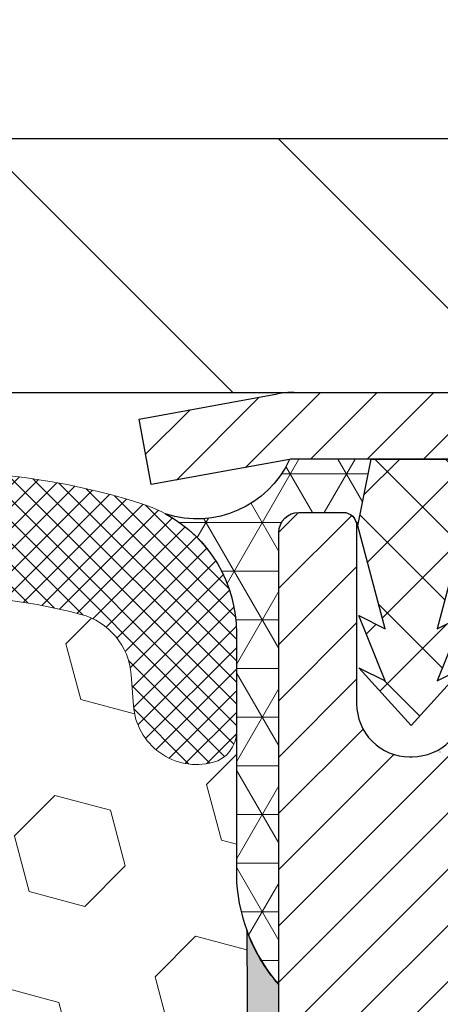
# Model space of a CAD drawing. Extents: x 887 to 3254, y -201 to 1977.
# Drawn here: x 919 to 919, y -178 to -176 of the extents above; entities that cross this region are included whole.
import ezdxf

# ---------------------------------------------------------------- set-up
doc = ezdxf.new("R2010")
doc.units = 0
doc.header["$LTSCALE"] = 5
doc.header["$MEASUREMENT"] = 0
doc.layers.get('DEFPOINTS').update_dxf_attribs({"linetype": 'CONTINUOUS'})
for name, color, linetype, lineweight in [('CAPPING STRIP - H', 251, 'CONTINUOUS', 20), ('CAPPING STRIP - L', 7, 'CONTINUOUS', 25), ('CORNER BEAD - H', 50, 'CONTINUOUS', 15), ('CORNER BEAD - L', 52, 'CONTINUOUS', 25), ('COVER PLATE - H', 251, 'CONTINUOUS', 13), ('COVER PLATE - L', 7, 'CONTINUOUS', 25), ('EPOXY ADHESIVE - H', 50, 'CONTINUOUS', 15), ('EPOXY ADHESIVE - L', 52, 'CONTINUOUS', 25), ('FOAM INSERT - H', 150, 'CONTINUOUS', 9), ('MIG RETAINER - H', 251, 'CONTINUOUS', 20), ('MIG RETAINER - L', 7, 'CONTINUOUS', 30), ('PVC SIDESHEET - H', 170, 'CONTINUOUS', 20), ('PVC SIDESHEET - L', 122, 'CONTINUOUS', 25), ('SILICONE BELLOWS - H', 20, 'CONTINUOUS', 13), ('SILICONE BELLOWS - L', 22, 'CONTINUOUS', 13), ('TEXT - 4', 241, 'CONTINUOUS', 25)]:
    doc.layers.add(name, color=color, linetype=linetype, lineweight=lineweight)
doc.layers.add('DIMS', color=50, linetype='CONTINUOUS')
doc.styles.add('ROMANS', font='romans', dxfattribs={"width": 0.9})
doc.dimstyles.get("Standard").update_dxf_attribs({"dimtxt": 0.18, "dimasz": 0.18, "dimexe": 0.18, "dimexo": 0.0625, "dimgap": 0.09, "dimtad": 0, "dimtih": 1, "dimtoh": 1, "dimdec": 4, "dimzin": 0, "dimdsep": 46, "dimtxsty": 'Standard', "dimcen": 0.09, "dimadec": 0, "dimazin": 0, "dimtfac": 1, "dimtdec": 4, "dimtofl": 0, "dimtmove": 0, "dimatfit": 3, "dimfxl": 1, "dimtolj": 1, "dimtzin": 0, "dimarcsym": 0})
doc.dimstyles.new('STANDARD$0', dxfattribs={"dimtxt": 0.18, "dimasz": 0.18, "dimexe": 0.18, "dimexo": 0.0625, "dimgap": 0.09, "dimtad": 0, "dimtih": 1, "dimtoh": 1, "dimdec": 4, "dimzin": 0, "dimdsep": 46, "dimtxsty": 'Standard', "dimcen": 0.09, "dimadec": 0, "dimazin": 0, "dimtfac": 1, "dimtdec": 4, "dimtofl": 0, "dimtmove": 0, "dimatfit": 3, "dimfxl": 1, "dimtolj": 1, "dimtzin": 0, "dimarcsym": 0})
pattern_1 = [(0, (906.7095143335258, -186.2407073856527), (0, 0.071875), []), (59.99999999999999, (906.7095143335258, -186.2407073856527), (-0.06224557589700652, 0.0359375), []), (120, (906.7095143335258, -186.2407073856527), (-0.06224557589700653, -0.03593749999999998), [])]

# ---------------------------------------------------------------- blocks, each defined once
blk = doc.blocks.new('*D384')
at = {"layer": 'DEFPOINTS', "color": 0, "transparency": 16777216}
for p in [(924.5442389566084, -176.9921254385647), (919.0172183856588, -181.992125438564), (921.1039832140012, -181.992125438564)]:
    blk.add_point(p, dxfattribs=at)
at = {"layer": 'DIMS', "color": 0, "lineweight": -2, "transparency": 16777216}
for p, q in [((924.2642389566084, -176.9921254385647), (920.8239832140013, -176.9921254385647)), ((921.1039832140012, -177.2721254385647), (921.1039832140012, -178.9331586930565)), ((921.1039832140012, -181.712125438564), (921.1039832140012, -180.2398253597232)), ((919.2972183856588, -181.992125438564), (921.3839832140012, -181.992125438564))]:
    blk.add_line(p, q, dxfattribs=at)
at = {"layer": 'DIMS', "color": 0, "transparency": 16777216}
for points in [[(921.0573165473346, -177.2721254385647), (921.1506498806679, -177.2721254385647), (921.1039832140012, -176.9921254385647)], [(921.0573165473346, -181.712125438564), (921.1506498806679, -181.712125438564), (921.1039832140012, -181.992125438564)]]:
    blk.add_solid(points, dxfattribs=at)
at = {"layer": 'DIMS', "color": 0, "transparency": 16777216, "insert": (921.1039832140012, -179.5864920263897), "char_height": 0.28, "attachment_point": 5}
blk.add_mtext('\\A1;5 IN\\P [127.0mm]', dxfattribs=at)
blk = doc.blocks.new('*D386')
at = {"layer": 'DEFPOINTS', "color": 0, "transparency": 16777216}
for p in [(928.0172183856591, -177.4921254385645), (919.0172183856594, -177.8671254385644), (919.0172183856594, -178.3671254385644)]:
    blk.add_point(p, dxfattribs=at)
at = {"layer": 'DIMS', "color": 0, "lineweight": -2, "transparency": 16777216}
for p, q in [((928.0172183856591, -177.7721254385645), (928.0172183856591, -178.6471254385644)), ((919.0172183856594, -178.1471254385644), (919.0172183856594, -178.6471254385644)), ((919.2972183856593, -178.3671254385644), (922.0705517189925, -178.3671254385644)), ((927.7372183856592, -178.3671254385644), (924.963885052326, -178.3671254385644))]:
    blk.add_line(p, q, dxfattribs=at)
at = {"layer": 'DIMS', "color": 0, "transparency": 16777216}
for points in [[(919.2972183856593, -178.3204587718977), (919.2972183856593, -178.413792105231), (919.0172183856594, -178.3671254385644)], [(927.7372183856592, -178.3204587718977), (927.7372183856592, -178.413792105231), (928.0172183856591, -178.3671254385644)]]:
    blk.add_solid(points, dxfattribs=at)
at = {"layer": 'DIMS', "color": 0, "transparency": 16777216, "insert": (923.5172183856592, -178.3671254385644), "char_height": 0.28, "attachment_point": 5}
blk.add_mtext('\\A1;9 IN\\P [228.6mm]', dxfattribs=at)
blk = doc.blocks.new('*D391')
at = {"layer": 'DEFPOINTS', "color": 0, "transparency": 16777216}
for p in [(924.2672183856587, -174.8319941193318), (924.2672183856587, -176.8671254385642), (898.7672183856587, -176.9296254385644)]:
    blk.add_point(p, dxfattribs=at)
at = {"layer": 'DIMS', "color": 0, "lineweight": -2, "transparency": 16777216}
for p, q in [((898.7672183856587, -176.6496254385644), (898.7672183856587, -174.5519941193318)), ((924.2672183856587, -176.5871254385642), (924.2672183856587, -174.5519941193318)), ((899.0472183856587, -174.8319941193318), (915.3356646046825, -174.8319941193318)), ((923.9872183856587, -174.8319941193318), (918.2289979380159, -174.8319941193318))]:
    blk.add_line(p, q, dxfattribs=at)
at = {"layer": 'DIMS', "color": 0, "transparency": 16777216}
for points in [[(899.0472183856587, -174.7853274526651), (899.0472183856587, -174.8786607859984), (898.7672183856587, -174.8319941193318)], [(923.9872183856587, -174.7853274526651), (923.9872183856587, -174.8786607859984), (924.2672183856587, -174.8319941193318)]]:
    blk.add_solid(points, dxfattribs=at)
at = {"layer": 'DIMS', "color": 0, "transparency": 16777216, "insert": (916.7823312713492, -174.8319941193318), "char_height": 0.28, "attachment_point": 5}
blk.add_mtext('\\A1;25 1/2 IN\\P [647.7mm]', dxfattribs=at)

msp = doc.modelspace()

# ---------------------------------------------------------------- hatches: boundary and pattern name
at = {"layer": 'CAPPING STRIP - H'}
h = msp.add_hatch(dxfattribs=at)
h.set_pattern_fill('ANSI31', color=256, scale=0.47244, angle=90, style=0)
h.set_pattern_definition([(45.00000000000001, (-77.23313408888532, 240.043520971729), (0.04175819096297156, -0.04175819096297156), [])])
edge = h.paths.add_edge_path()
edge.add_line((918.8287053546012, -177.1283325620514), (918.8110985905604, -177.0314953598257))
edge.add_line((918.8110985905604, -177.0314953598257), (919.0154086303814, -176.9943480798575))
edge.add_arc((919.0400581000416, -177.1299201629689), 0.1377947244043846, 90.00000000099271, 100.30484647022479, ccw=False)
edge.add_line((919.0400581000392, -176.9921254385645), (919.2749054409508, -176.9921254385645))
edge.add_line((919.2749054409508, -176.9921254385645), (919.3979364448885, -177.0905502417147))
edge.add_line((919.3979364448885, -177.0905502417147), (919.0400581000392, -177.0905502417147))
edge.add_arc((919.0400581000422, -177.129920162982), 0.03936992126728001, 90.00000000430171, 100.3048464714298)
edge.add_line((919.0330153944226, -177.0911852820845), (918.8287053546012, -177.1283325620514))
edge = h.paths.add_edge_path()
edge.add_arc((920.0623038661507, -177.1299201629749), 0.03936992126011774, 359.9999999998346, 449.9999999998345)
edge.add_line((920.0623038661508, -177.0905502417147), (919.6636834133931, -177.0905502417147))
edge.add_line((919.6636834133931, -177.0905502417147), (919.7867144173308, -176.9921254385645))
edge.add_line((919.7867144173308, -176.9921254385645), (920.1016737874104, -176.9921254385645))
edge.add_arc((920.1016737874103, -177.0905502417146), 0.09842480315012381, -6.622258297284134e-11, 89.99999999993378, ccw=False)
edge.add_line((920.2000985905604, -177.0905502417147), (920.2000985905604, -177.6417291393552))
edge.add_line((920.2000985905604, -177.6417291393552), (920.1016737874104, -177.6417291393552))
edge.add_line((920.1016737874104, -177.6417291393552), (920.1016737874108, -177.129920162975))
at = {"layer": 'CORNER BEAD - H'}
h = msp.add_hatch(dxfattribs=at)
h.set_pattern_fill('NET3', color=256, scale=0.575, style=0)
h.set_pattern_definition(pattern_1)
edge = h.paths.add_edge_path()
edge.add_line((919.0172183856592, -177.8671254385642), (919.0172199016353, -177.1992918483867))
edge.add_arc((919.0472199016352, -177.1992918483867), 0.02999999999997272, 90.00000000086851, 180, ccw=False)
edge.add_line((919.0472199016348, -177.1692918483867), (919.1122199016353, -177.1692918483861))
edge.add_arc((919.1122199016355, -177.1892918483859), 0.01999999999981128, 0.9053571969429868, 90.00000000065143, ccw=False)
edge.add_line((919.1322174048246, -177.1889758322573), (919.1339230130847, -177.1889758322573))
edge.add_line((919.1339230130847, -177.1889758322573), (919.1536063380746, -177.0905506354148))
edge.add_line((919.1536063380746, -177.0905506354148), (919.0398835486577, -177.0905506354148))
edge.add_arc((919.0400596160384, -177.1299201629743), 0.03936992125954889, 90.25623499181869, 100.304846468766)
edge.add_arc((918.8967054924843, -177.0292083797037), 0.1497395708850725, 251.85078024913, 335.5500652971247, ccw=False)
edge.add_arc((918.7547183856593, -177.3473090581686), 0.199999999999807, -5.701394911739044e-11, 61.52850372352452, ccw=False)
edge.add_line((918.9547183856591, -177.3473090581688), (918.9547183856592, -177.7153812024553))
edge.add_arc((919.2139872616814, -177.6973375309099), 0.2598959871883706, 183.9810485659175, 220.7902489381456)
h = msp.add_hatch(dxfattribs=at)
h.set_pattern_fill('NET3', color=256, scale=0.575, style=0)
h.set_pattern_definition(pattern_1)
edge = h.paths.add_edge_path()
edge.add_line((919.0172183856592, -177.8671254385642), (919.0172199016353, -177.1992918483867))
edge.add_arc((919.0472199016352, -177.1992918483867), 0.02999999999997272, 90.00000000086851, 180, ccw=False)
edge.add_line((919.0472199016348, -177.1692918483867), (919.1122199016353, -177.1692918483861))
edge.add_arc((919.1122199016355, -177.1892918483859), 0.01999999999981128, 0.9053571969429868, 90.00000000065143, ccw=False)
edge.add_line((919.1322174048246, -177.1889758322573), (919.1339230130847, -177.1889758322573))
edge.add_line((919.1339230130847, -177.1889758322573), (919.1536063380746, -177.0905506354148))
edge.add_line((919.1536063380746, -177.0905506354148), (919.0398835486577, -177.0905506354148))
edge.add_arc((919.0400596160384, -177.1299201629743), 0.03936992125954889, 90.25623499181869, 100.304846468766)
edge.add_arc((918.8967054924843, -177.0292083797037), 0.1497395708850725, 251.85078024913, 335.5500652971247, ccw=False)
edge.add_arc((918.7547183856593, -177.3473090581686), 0.199999999999807, -5.701394911739044e-11, 61.52850372352452, ccw=False)
edge.add_line((918.9547183856591, -177.3473090581688), (918.9547183856592, -177.7153812024553))
edge.add_arc((919.2139872616814, -177.6973375309099), 0.2598959871883706, 183.9810485659175, 220.7902489381456)
at = {"layer": 'COVER PLATE - H'}
h = msp.add_hatch(dxfattribs=at)
h.set_pattern_fill('ANSI31', color=256, scale=2.5, angle=90, style=0)
h.set_pattern_definition([(135, (906.9573851251288, -185.3299858474381), (-0.2209708691207961, -0.2209708691207961), [])])
h.paths.add_polyline_path([(911.9859683856587, -176.6171254385643), (911.6734683856587, -176.9296254385643), (911.6734683856587, -176.9921254385642), (924.2672183856587, -176.9921254385642), (924.2672183856587, -176.8671254385642), (922.8493979307542, -176.6171254385642)])
at = {"layer": 'EPOXY ADHESIVE - H'}
h = msp.add_hatch(dxfattribs=at)
h.set_pattern_fill('AR-SAND', color=256, scale=0.03937007874015701, style=0)
h.set_pattern_definition([(37.50000000000001, (163.7449218750019, -230.0443649746944), (-0.002480053468882181, 0.07585920350445416), [0, -0.05984251968503865, 0, -0.06692913385826692, 0, -0.06397637795275514]), (7.499999999999999, (163.7449218750019, -230.0443649746944), (0.06967624823888606, 0.1111081128043191), [0, -0.03228346456692874, 0, -0.05393700787401511, 0, -0.02066929133858243]), (327.5, (163.6964966781515, -230.0443649746944), (0.1226040103051755, 0.0002227973833450738), [0, -0.0196850393700785, 0, -0.07086614173228262, 0, -0.09251968503936897]), (317.5, (163.6964966781515, -230.0443649746944), (0.118351441124892, 0.03455415609977319), [0, -0.009842519685039252, 0, -0.04645669291338526, 0, -0.05314960629921196])])
edge = h.paths.add_edge_path()
edge.add_line((918.9699801796249, -177.7868164002753), (918.9712980167145, -178.1004897632911))
edge.add_line((918.9712980167145, -178.1004897632911), (918.9882751172971, -178.2138729016074))
edge.add_line((918.9882751172971, -178.2138729016074), (918.971571546799, -178.3128160070255))
edge.add_line((918.971571546799, -178.3128160070255), (918.9651600016167, -178.5241958732195))
edge.add_line((918.9651600016167, -178.5241958732195), (918.9459290131375, -178.684331394973))
edge.add_line((918.9459290131375, -178.684331394973), (918.9651600016167, -178.7483851593661))
edge.add_line((918.9651600016167, -178.7483851593661), (918.9523405583199, -178.9661697355359))
edge.add_line((918.9523405583199, -178.9661697355359), (918.9459290131375, -179.1089621857141))
edge.add_line((918.9459290131375, -179.1089621857141), (918.9651600016167, -179.3523678233328))
edge.add_line((918.9651600016167, -179.3523678233328), (918.9523405583199, -179.5573429795504))
edge.add_line((918.9523405583199, -179.5573429795504), (918.9651600016167, -179.8968303745301))
edge.add_line((918.9651600016167, -179.8968303745301), (918.9651600016167, -179.9718225005222))
edge.add_line((918.9651600016167, -179.9718225005222), (919.1760292593196, -180.0116218273123))
edge.add_line((919.1760292593196, -180.0116218273123), (919.175666800023, -180.2409731713002))
edge.add_line((919.175666800023, -180.2409731713002), (919.1802492375273, -180.4586337757592))
edge.add_line((919.1802492375273, -180.4586337757592), (919.1762672498828, -180.6118276516114))
edge.add_line((919.1762672498828, -180.6118276516114), (919.1951570651145, -180.8962391010089))
edge.add_line((919.1951570651145, -180.8962391010089), (919.1760614202065, -181.0473413649135))
edge.add_line((919.1760614202065, -181.0473413649135), (919.193361833313, -181.2797737271107))
edge.add_line((919.193361833313, -181.2797737271107), (919.2026222465925, -181.4137180147963))
edge.add_line((919.2026222465925, -181.4137180147963), (919.2189854839555, -181.5934500113662))
edge.add_line((919.2189854839555, -181.5934500113662), (919.2050473198046, -181.6437347097575))
edge.add_line((919.2050473198046, -181.6437347097575), (919.2087412227743, -181.710188017188))
edge.add_line((919.2087412227743, -181.710188017188), (919.2030981667226, -181.8247954729419))
edge.add_line((919.2030981667226, -181.8247954729419), (919.1999149812875, -181.9351734305461))
edge.add_line((919.1999149812875, -181.9351734305461), (919.202584717825, -181.992125438564))
edge.add_line((919.202584717825, -181.992125438564), (919.2444507385649, -181.992125438564))
edge.add_line((919.2444507385649, -181.992125438564), (919.2552199016369, -181.992125438564))
edge.add_line((919.2552199016369, -181.992125438564), (919.2552199016369, -181.8914447708489))
edge.add_line((919.2552199016369, -181.8914447708489), (919.2552982675246, -181.6965837184426))
edge.add_line((919.2552982675246, -181.6965837184426), (919.2552199016371, -181.0985102417854))
edge.add_line((919.2552199016371, -181.0985102417854), (919.2552199016372, -179.9012918483857))
edge.add_line((919.2552199016372, -179.9012918483857), (919.0172249256524, -179.9012918483858))
edge.add_line((919.0172249256524, -179.9012918483858), (919.0172183856592, -177.8671254385642))
edge.add_arc((919.2139872616829, -177.6973375309092), 0.2598959871899966, 200.138291680731, 220.790248938062, ccw=False)
at = {"layer": 'FOAM INSERT - H'}
h = msp.add_hatch(dxfattribs=at)
h.set_pattern_fill('HEX', color=256, scale=0.6785, angle=45, style=0)
h.set_pattern_definition([(45, (906.7095143335258, -186.2407073856527), (-0.1038736744048991, 0.1038736744048991), [0.0848125, -0.169625]), (165, (906.7095143335258, -186.2407073856527), (-0.03802040361662655, -0.1418940780215256), [0.0848125, -0.169625]), (105, (906.7694858274051, -186.1807358917733), (-0.1418940780215257, -0.03802040361662649), [0.0848125, -0.169625])])
edge = h.paths.add_edge_path()
edge.add_arc((911.6954495096367, -177.6973375309096), 0.2598959871883716, 319.2097510618544, 356.0189514340825)
edge.add_line((911.9547183856588, -177.7153812024549), (911.9547183856588, -177.4934504549317))
edge.add_arc((912.0015933856588, -177.4934504549318), 0.046875, 539.9999999998264, 615.522487832298)
edge.add_arc((912.0133121356472, -177.4480639313291), 0.0937500000109966, 255.5224878322382, 355.8048724006898)
edge.add_line((912.1068109514475, -177.454922061249), (912.1101238717787, -177.4097560857676))
edge.add_arc((912.2098559419497, -177.4170714243476), 0.09999999999572518, 464.84696497127857, 535.8048724007169, ccw=False)
edge.add_arc((912.4091262803968, -178.1687839186852), 0.8776762449254821, 430.4060135916781, 464.8469649712781, ccw=False)
edge.add_arc((912.6363868337098, -177.5303501054798), 0.2000000000000762, 376.26755458539543, 430.40601359169284, ccw=False)
edge.add_arc((912.9183762803958, -177.4480639313223), 0.09374999999950427, 196.2675545854074, 343.7324454146259)
edge.add_arc((913.2003657270817, -177.5303501054795), 0.1999999999999181, 469.5939864083236, 523.7324454146424, ccw=False)
edge.add_arc((913.4276262803946, -178.1687839186856), 0.8776762449258975, 430.40601359153203, 469.5939864083037, ccw=False)
edge.add_arc((913.6548868337094, -177.5303501054804), 0.200000000000153, 376.2675545855902, 430.4060135915278, ccw=False)
edge.add_arc((913.9368762803957, -177.4480639313218), 0.09375000000005228, 196.267554585563, 343.732445414437)
edge.add_arc((914.2188657270821, -177.5303501054804), 0.200000000000155, 469.59398640847223, 523.7324454144098, ccw=False)
edge.add_arc((914.4461262803968, -178.1687839186854), 0.8776762449257074, 430.40601359173064, 469.5939864084736, ccw=False)
edge.add_arc((914.6733868337094, -177.5303501054793), 0.199999999999846, 376.2675545854, 430.4060135917385, ccw=False)
edge.add_arc((914.9553762803957, -177.4480639313218), 0.09375000000007185, 196.2675545853559, 269.9999999999305)
edge.add_arc((914.9553762803957, -177.4480639313218), 0.09375000000008527, 269.9999999999305, 343.7324454146066)
edge.add_arc((915.2373657270822, -177.5303501054794), 0.199999999999952, 469.5939864082506, 523.7324454146091, ccw=False)
edge.add_arc((915.4646262803947, -178.1687839186851), 0.877676244925401, 430.40601359151833, 469.593986408268, ccw=False)
edge.add_arc((915.6918868337093, -177.5303501054805), 0.2000000000002714, 376.26755458558887, 430.4060135915053, ccw=False)
edge.add_arc((915.9738762803956, -177.4480639313219), 0.09374999999994314, 196.2675545855825, 269.9999999999305)
edge.add_arc((915.9738762803956, -177.4480639313218), 0.09375000000008527, 269.9999999999305, 343.7324454146066)
edge.add_arc((916.2558657270821, -177.5303501054794), 0.199999999999952, 469.5939864082506, 523.7324454146091, ccw=False)
edge.add_arc((916.4831262803947, -178.1687839186855), 0.8776762449258942, 430.40601359153015, 469.5939864082644, ccw=False)
edge.add_arc((916.7103868337095, -177.5303501054801), 0.1999999999998873, 376.2675545855576, 430.40601359153527, ccw=False)
edge.add_arc((916.9923762803955, -177.4480639313217), 0.09374999999995111, 196.2675545855992, 264.3376036098789)
edge.add_arc((916.9738762803962, -177.4480639313219), 0.09374999999980378, 275.6623963904788, 343.7324454144648)
edge.add_arc((917.2558657270823, -177.5303501054804), 0.200000000000155, 469.59398640847223, 523.7324454144098, ccw=False)
edge.add_arc((917.483126280397, -178.1687839186852), 0.8776762449255354, 430.40601359170404, 469.59398640846973, ccw=False)
edge.add_arc((917.7103868337098, -177.5303501054795), 0.1999999999999845, 376.26755458542016, 430.4060135917181, ccw=False)
edge.add_arc((917.9923762803961, -177.4480639313218), 0.09374999999998858, 196.2675545854296, 343.7324454146037)
edge.add_arc((918.2743657270823, -177.5303501054794), 0.1999999999998428, 469.5939864082615, 523.7324454146, ccw=False)
edge.add_arc((918.5016262803952, -178.1687839186855), 0.8776762449258366, 435.2552822392709, 469.59398640828147, ccw=False)
edge.add_arc((918.6995548333654, -177.4167170135183), 0.09999999999568175, 364.1951275989298, 435.25528223929774, ccw=False)
edge.add_line((918.7992869035364, -177.4094016749389), (918.8026258198698, -177.4549220612403))
edge.add_arc((918.8961246356592, -177.4480639313218), 0.09375000000001431, 184.1951275989579, 284.4775121959753)
edge.add_arc((918.9078433856699, -177.4934504549186), 0.04687499998908348, 284.4775121959769, 360.0000000000174)
edge.add_line((918.954718385659, -177.4934504549186), (918.9547183856592, -177.7153812024553))
edge.add_arc((919.2139872616813, -177.6973375309099), 0.2598959871882577, 183.9810485659208, 200.1382916807047)
edge.add_line((918.9699801796249, -177.7868164002753), (918.9712980167145, -178.1004897632911))
edge.add_line((918.9712980167145, -178.1004897632911), (918.9882751172971, -178.2138729016074))
edge.add_line((918.9882751172971, -178.2138729016074), (918.971571546799, -178.3128160070255))
edge.add_line((918.971571546799, -178.3128160070255), (918.9651600016167, -178.5241958732195))
edge.add_line((918.9651600016167, -178.5241958732195), (918.9459290131375, -178.684331394973))
edge.add_line((918.9459290131375, -178.684331394973), (918.9651600016167, -178.7483851593661))
edge.add_line((918.9651600016167, -178.7483851593661), (918.9523405583199, -178.9661697355359))
edge.add_line((918.9523405583199, -178.9661697355359), (918.9459290131375, -179.1089621857141))
edge.add_line((918.9459290131375, -179.1089621857141), (918.9651600016167, -179.3523678233328))
edge.add_line((918.9651600016167, -179.3523678233328), (918.9523405583199, -179.5573429795504))
edge.add_line((918.9523405583199, -179.5573429795504), (918.9651600016167, -179.8968303745301))
edge.add_line((918.9651600016167, -179.8968303745301), (918.9651600016167, -179.9718225005222))
edge.add_line((918.9651600016167, -179.9718225005222), (919.1760292593196, -180.0116218273123))
edge.add_line((919.1760292593196, -180.0116218273123), (919.175666800023, -180.2409731713002))
edge.add_line((919.175666800023, -180.2409731713002), (919.1802492375273, -180.4586337757592))
edge.add_line((919.1802492375273, -180.4586337757592), (919.1762672498828, -180.6118276516114))
edge.add_line((919.1762672498828, -180.6118276516114), (919.1951570651145, -180.8962391010089))
edge.add_line((919.1951570651145, -180.8962391010089), (919.1760614202065, -181.0473413649135))
edge.add_line((919.1760614202065, -181.0473413649135), (919.193361833313, -181.2797737271107))
edge.add_line((919.193361833313, -181.2797737271107), (919.2026222465925, -181.4137180147963))
edge.add_line((919.2026222465925, -181.4137180147963), (919.2189854839555, -181.5934500113662))
edge.add_line((919.2189854839555, -181.5934500113662), (919.2050473198046, -181.6437347097575))
edge.add_line((919.2050473198046, -181.6437347097575), (919.2087412227743, -181.710188017188))
edge.add_line((919.2087412227743, -181.710188017188), (919.2030981667226, -181.8247954729419))
edge.add_line((919.2030981667226, -181.8247954729419), (919.1999149812875, -181.9351734305461))
edge.add_line((919.1999149812875, -181.9351734305461), (919.202584717825, -181.992125438564))
edge.add_line((919.202584717825, -181.992125438564), (911.8922183856588, -181.9921254385642))
edge.add_line((911.8922183856588, -181.9921254385642), (911.8922183856588, -180.4296254385642))
edge.add_arc((911.8922183856588, -180.2421254385642), 0.1875, 180, 270, ccw=False)
edge.add_line((911.7047183856588, -180.2421254385642), (911.7047183856588, -179.9296254385642))
edge.add_arc((911.8922183856588, -179.9296254385642), 0.1875, 450, 540, ccw=False)
edge.add_line((911.8922183856588, -179.7421254385642), (911.8922183856588, -179.2421254385642))
edge.add_arc((911.8922183856588, -179.0546254385642), 0.1875, 180, 270, ccw=False)
edge.add_line((911.7047183856588, -179.0546254385642), (911.7047183856588, -178.7421254385642))
edge.add_arc((911.8922183856588, -178.7421254385642), 0.1875, 450, 540, ccw=False)
edge.add_line((911.8922183856588, -178.5546254385642), (911.8922183856588, -177.8671254385638))
at = {"layer": 'MIG RETAINER - H'}
h = msp.add_hatch(dxfattribs=at)
h.set_pattern_fill('ANSI31', color=256, scale=0.47, style=0)
h.set_pattern_definition([(45, (-31.75588743586059, -615.2536484705053), (-0.04154252339470966, 0.04154252339470967), [])])
h.paths.add_polyline_path([(919.0172183856604, -179.901290241825), (919.0172183856583, -179.2001733346907), (919.0915147199411, -179.1355885166299), (919.255218385659, -179.1355885166299), (919.2552183856594, -179.9012902418249)])
edge = h.paths.add_edge_path()
edge.add_arc((919.7972183856573, -177.4522902418227), 0.07800000000003138, 270.000000000501, 360.0000000000418)
edge.add_line((919.8752183856574, -177.4522902418226), (919.875218385657, -177.1892902418255))
edge.add_arc((919.8952183856572, -177.1892902418253), 0.02000000000020918, 90.00000000195422, 180.0000000006514, ccw=False)
edge.add_line((919.8952183856566, -177.1692902418252), (919.9822183856564, -177.1692902418233))
edge.add_arc((919.9822183856571, -177.1992902418233), 0.03000000000002956, 2.1719870346714742e-10, 90.0000000013028, ccw=False)
edge.add_line((920.0122183856571, -177.1992902418232), (920.0122183856578, -177.7342902418303))
edge.add_arc((919.8552183856578, -177.7342902418305), 0.1569999999999254, -90.00000000033191, 6.230038707144558e-11, ccw=False)
edge.add_line((919.8552183856569, -177.8912902418304), (919.6889580706996, -177.8912902418296))
edge.add_arc((919.6889580707103, -177.9700299268611), 0.07873968503150763, 90.00000000777618, 177.4144840053407)
edge.add_arc((919.4954156116441, -177.9612902418257), 0.114999999999426, 275.2124696741832, 357.41448399788595, ccw=False)
edge.add_arc((919.5040462969694, -178.0558973835789), 0.02000000000000517, 160.3257550186187, 275.2124696744299, ccw=False)
edge.add_arc((919.373999330538, -178.0093997693907), 0.1181095275611714, 340.3257550185371, 642.6342225154141)
edge.add_arc((919.4042074906984, -178.1441651531619), 0.02000000000040289, -10.621520467928804, 102.63422251394002, ccw=False)
edge.add_arc((919.3462183856583, -178.1332902418239), 0.07899999999997757, 270.0000000008245, 349.3784795304081, ccw=False)
edge.add_line((919.3462183856594, -178.2122902418239), (919.2722183856582, -178.2122902418251))
edge.add_arc((919.2722183856584, -178.2292902418251), 0.01699999999999591, 90.00000000076633, 180)
edge.add_line((919.2552183856584, -178.2292902418251), (919.255218385659, -178.8229919670204))
edge.add_line((919.255218385659, -178.8229919670204), (919.0915147199411, -178.8229919670204))
edge.add_line((919.0915147199411, -178.8229919670204), (919.017218385659, -178.7584071489601))
edge.add_line((919.017218385659, -178.7584071489601), (919.0172183856571, -177.199290241826))
edge.add_arc((919.047218385657, -177.1992902418259), 0.02999999999985903, 90.00000000043423, 180.0000000002171, ccw=False)
edge.add_line((919.0472183856567, -177.169290241826), (919.1122183856569, -177.1692902418253))
edge.add_arc((919.1122183856571, -177.1892902418253), 0.01999999999998181, 0, 90.00000000065143, ccw=False)
edge.add_line((919.1322183856571, -177.1892902418253), (919.1322183856574, -177.4522902418268))
edge.add_arc((919.2102183856574, -177.4522902418267), 0.07799999999997453, 180.0000000000835, 270.0000000004176)
edge.add_line((919.210218385658, -177.5302902418266), (919.214218385658, -177.5302902418266))
edge.add_arc((919.2142183856575, -177.4522902418268), 0.07799999999986085, 270.000000000334, 360.0000000001671)
edge.add_line((919.2922183856574, -177.4522902418265), (919.2922183856571, -177.1892902418259))
edge.add_arc((919.312218385657, -177.1892902418259), 0.01999999999998181, 90.00000000032571, 180, ccw=False)
edge.add_line((919.3122183856569, -177.1692902418259), (919.4536650337133, -177.1692902418249))
edge.add_line((919.4536650337133, -177.1692902418249), (919.4536650337133, -177.5001854480422))
edge.add_line((919.4536650337133, -177.5001854480422), (919.472950596111, -177.519516054944))
edge.add_line((919.472950596111, -177.519516054944), (919.472950596111, -177.5966583045293))
edge.add_line((919.472950596111, -177.5966583045293), (919.5308072832996, -177.6352294293223))
edge.add_line((919.5308072832996, -177.6352294293223), (919.5886639704883, -177.5966583045293))
edge.add_line((919.5886639704883, -177.5966583045293), (919.5886639704883, -177.519516054944))
edge.add_line((919.5886639704883, -177.519516054944), (919.6079495328851, -177.500230492548))
edge.add_line((919.6079495328851, -177.500230492548), (919.6079495328851, -177.1692902418249))
edge.add_line((919.6079495328851, -177.1692902418249), (919.6952183856571, -177.1692902418248))
edge.add_arc((919.6952183856571, -177.1892902418248), 0.01999999999998181, 0, 90, ccw=False)
edge.add_line((919.7152183856571, -177.1892902418248), (919.7152183856574, -177.4522902418229))
edge.add_arc((919.7932183856575, -177.4522902418226), 0.07800000000008822, 180.000000000167, 270.000000000334)
edge.add_line((919.793218385658, -177.5302902418227), (919.797218385658, -177.5302902418227))
at = {"layer": 'PVC SIDESHEET - H'}
h = msp.add_hatch(dxfattribs=at)
h.set_pattern_fill('ANSI37', color=256, scale=0.59055, style=0)
h.set_pattern_definition([(135, (3865.687567917681, -664.166254030151), (0.05219773870371444, 0.05219773870371446), []), (45.00000000000001, (3865.687567917681, -664.166254030151), (0.05219773870371445, -0.05219773870371446), [])])
edge = h.paths.add_edge_path()
edge.add_line((919.1339213412264, -177.1889752417077), (919.1536049008123, -177.0905502417151))
edge.add_line((919.1536049008123, -177.0905502417151), (919.427457822394, -177.0905502417147))
edge.add_line((919.427457822394, -177.0905502417147), (919.4520640231817, -177.110235202345))
edge.add_line((919.4520640231817, -177.110235202345), (919.4520640231817, -177.1692902417065))
edge.add_line((919.4520640231817, -177.1692902417065), (919.311086341226, -177.1692902417069))
edge.add_arc((919.3110863412263, -177.188975241707), 0.01968500000009499, 450.0000000011581, 539.9999999998345)
edge.add_line((919.2914013412262, -177.1889752417069), (919.2512326203048, -177.3411714075207))
edge.add_line((919.2512326203048, -177.3411714075207), (919.2898038993818, -177.3218857679824))
edge.add_line((919.2898038993819, -177.3218857679824), (919.2512326203046, -177.418313965677))
edge.add_line((919.2512326203046, -177.418313965677), (919.289803899382, -177.3990283261377))
edge.add_line((919.289803899382, -177.3990283261377), (919.2126613412271, -177.4842502417071))
edge.add_line((919.2126613412272, -177.4842502417071), (919.1355187830718, -177.399028326138))
edge.add_line((919.1355187830717, -177.399028326138), (919.1740900621484, -177.4183139656768))
edge.add_line((919.1740900621485, -177.4183139656768), (919.1355187830716, -177.3218857679826))
edge.add_line((919.1355187830716, -177.3218857679826), (919.1740900621493, -177.3411714075212))
edge.add_line((919.1740900621492, -177.3411714075212), (919.1339213412264, -177.1889752417077))
at = {"layer": 'SILICONE BELLOWS - H'}
h = msp.add_hatch(dxfattribs=at)
h.set_pattern_fill('ANSI37', color=256, scale=0.18, style=0)
h.set_pattern_definition([(45, (906.8058603808277, -186.2407073856527), (-0.01590990257669732, 0.01590990257669732), []), (135, (906.8058603808277, -186.2407073856527), (-0.01590990257669732, -0.01590990257669732), [])])
h.paths.add_polyline_path([(914.0653059180605, -177.1804270919553, 0.3133115811685251), (913.9383588196373, -177.3701102776316), (913.9368762803957, -177.4480639313218), (913.935393741154, -177.3631293150525, 0.3037541799728131), (913.8084466427252, -177.1804270919472, 0.1890829106231271), (913.0468059180581, -177.1804270919603, 0.3133115811643861), (912.9198588196374, -177.3701102776353), (912.9183762803958, -177.4480639313218), (912.9168937411544, -177.3631293150572, 0.303754179969799), (912.7899466427278, -177.1804270919523, 0.1717373927034908), (912.0943622751321, -177.1570488884144, 0.3270214562305584), (911.954718385659, -177.3477243716892), (911.954718385659, -177.4934504549318, 0.3419987132090078), (911.9898746356736, -177.538836978524, 0.4678085753406949), (912.1068109514475, -177.454922061249), (912.1101238717787, -177.4097560857676, -0.3199000529214074), (912.1842321248745, -177.3204100566889, -0.1514185568890299), (912.7034573721903, -177.3419315743635, -0.2407178146189815), (912.8283796484751, -177.474325476266, 0.7498997864186516), (913.0083729123165, -177.474325476266, -0.2407178146187622), (913.1332951886013, -177.3419315743636, -0.1726759490286162), (913.7219573721904, -177.3419315743643, -0.2407178146174049), (913.8468796484746, -177.474325476266, 0.7498997864162887), (914.0268729123169, -177.474325476266, -0.240717814617383), (914.151795188601, -177.3419315743643, -0.1726759490284843), (914.7404573721899, -177.3419315743634, -0.2407178146188663), (914.8653796484747, -177.4743254762658, 0.3332977005037401), (914.9553762803956, -177.5418139313219, 0.3332977005050123), (915.045372912317, -177.4743254762657, -0.240717814619069), (915.1702951886019, -177.3419315743633, -0.1726759490283797), (915.7589573721906, -177.3419315743643, -0.240717814617366), (915.8838796484746, -177.474325476266, 0.3332977005037787), (915.9738762803958, -177.5418139313219, 0.3332977005050069), (916.0638729123172, -177.4743254762657, -0.2407178146190678), (916.1887951886021, -177.3419315743633, -0.1726759490284488), (916.7774573721906, -177.3419315743644, -0.2407178146171274), (916.9023796484747, -177.474325476266, 0.3060649283938067), (916.9831262803963, -177.5413564819354, 0.3060649283919015), (917.0638729123173, -177.474325476266, -0.2407178146172637), (917.1887951886014, -177.3419315743643, -0.1726759490285189), (917.7774573721903, -177.3419315743634, -0.2407178146187856), (917.9023796484751, -177.4743254762658, 0.7498997864181624), (918.0823729123174, -177.4743254762657, -0.2407178146189209), (918.2072951886022, -177.3419315743634, -0.1509622212112966), (918.7250061126416, -177.3200100728039, -0.3203919167319011), (918.7992869035365, -177.4094016749389), (918.80262581987, -177.4549220612403, 0.4678085754936698), (918.9195621356753, -177.5388369784944, 0.3419987130700824), (918.9547183856591, -177.4934504549188), (918.9547183856592, -177.3473090581689, 0.2751102896786551), (918.850062686446, -177.1714981816352, 0.0480364786867442), (918.8147623363179, -177.1565350452915, 0.1713161783670299), (918.1208059180642, -177.1804270919523, 0.3133115811710714), (917.9938588196377, -177.3701102776321), (917.9923762803962, -177.4480639313218), (917.9908937411545, -177.3631293150566, 0.303754179968855), (917.8639466427283, -177.1804270919524, 0.1890829106231556), (917.1023059180611, -177.1804270919552, 0.2333207624225675), (916.9831262803966, -177.3113173451533, 0.2333207624344004), (916.8639466427252, -177.1804270919472, 0.1890829106232126), (916.1023059180578, -177.1804270919604, 0.3133115811648218), (915.9753588196371, -177.3701102776358), (915.9738762803958, -177.4480639313218), (915.9723937411541, -177.3631293150525, 0.3037541799727979), (915.8454466427253, -177.1804270919472, 0.1890829106231964), (915.0838059180579, -177.1804270919604, 0.3133115811643246), (914.9568588196372, -177.3701102776355), (914.9553762803956, -177.4480639313218), (914.9538937411542, -177.3631293150572, 0.3037541799695493), (914.8269466427279, -177.1804270919525, 0.1890829106232446)])

# ---------------------------------------------------------------- linework, layer by layer
at = {"layer": 'CAPPING STRIP - L'}
for p, q in [((918.8110985905603, -177.0314953598251), (919.0154086303814, -176.9943480798575)), ((919.0400581000392, -176.9921254385645), (919.2749054409508, -176.9921254385645)), ((918.8287053546012, -177.1283325620514), (918.8110985905603, -177.0314953598251)), ((919.0330153944226, -177.0911852820845), (918.8287053546012, -177.1283325620514)), ((919.3979364448885, -177.0905502417147), (919.0400581000392, -177.0905502417147))]:
    msp.add_line(p, q, dxfattribs=at)
for centre, radius, start, end in [((919.0400581000422, -177.1299201629753), 0.13779472441075, 90.00000000123109, 100.304846469981), ((919.0400581000416, -177.1299201629758), 0.03936992126108407, 90.00000000347184, 100.304846472232)]:
    msp.add_arc(centre, radius, start, end, dxfattribs=at)
at = {"layer": 'CORNER BEAD - L'}
msp.add_lwpolyline([(919.0172183856592, -177.8671254385642), (919.0172199016353, -177.1992918483867, -0.4142135623686554), (919.0472199016348, -177.1692918483867), (919.1122199016353, -177.1692918483861, -0.4095929573621849), (919.1322174048246, -177.1889758322573), (919.1339230130847, -177.1889758322573), (919.1536063380746, -177.0905506354148), (919.0398835486577, -177.0905506354148, 0.04387345679750147), (919.033016910422, -177.091185282084, -0.3823593330829254), (918.8500626864459, -177.1714981816352, -0.2751102896785181), (918.9547183856591, -177.3473090581688), (918.9547183856592, -177.7153812024553, 0.1620058556709634)], format="xyb", close=True, dxfattribs=at)
msp.add_lwpolyline([(919.0172183856592, -177.8671254385642), (919.0172199016353, -177.1992918483867, -0.4142135623686554), (919.0472199016348, -177.1692918483867), (919.1122199016353, -177.1692918483861, -0.4095929573621849), (919.1322174048246, -177.1889758322573), (919.1339230130847, -177.1889758322573), (919.1536063380746, -177.0905506354148), (919.0398835486577, -177.0905506354148, 0.04387345679750147), (919.033016910422, -177.091185282084, -0.3823593330829254), (918.8500626864459, -177.1714981816352, -0.2751102896785181), (918.9547183856591, -177.3473090581688), (918.9547183856592, -177.7153812024553, 0.1620058556709634)], format="xyb", close=True, dxfattribs=at)
at = {"layer": 'COVER PLATE - L'}
for p, q in [((911.9859683856587, -176.6171254385643), (922.8493979307542, -176.6171254385642)), ((898.7672183856588, -176.9921254385645), (924.2672183856588, -176.9921254385645))]:
    msp.add_line(p, q, dxfattribs=at)
at = {"layer": 'EPOXY ADHESIVE - L'}
msp.add_lwpolyline([(919.0172249256524, -179.9012918483858), (919.0172183856592, -177.8671254385642, -0.09035585911808025), (918.9699801796249, -177.7868164002753), (918.9712980167145, -178.1004897632911), (918.9882751172971, -178.2138729016074), (918.971571546799, -178.3128160070255), (918.9651600016167, -178.5241958732195), (918.9459290131375, -178.684331394973), (918.9651600016167, -178.7483851593661), (918.9523405583199, -178.9661697355359), (918.9459290131375, -179.1089621857141), (918.9651600016167, -179.3523678233328)], format="xyb", dxfattribs=at)
at = {"layer": 'MIG RETAINER - L'}
msp.add_line((919.2556120840778, -177.5236188244645), (919.2548246872285, -177.5236188244635), dxfattribs=at)
msp.add_lwpolyline([(919.017218385659, -178.7584071489601), (919.0172183856571, -177.199290241826, -0.4142135623706347), (919.0472183856567, -177.169290241826), (919.1122183856569, -177.1692902418253, -0.4142135623754759), (919.1322183856571, -177.1892902418253), (919.1322183856574, -177.4522902418268, 0.4142135623747433), (919.210218385658, -177.5302902418266), (919.214218385658, -177.5302902418266, 0.4142135623714135), (919.2922183856574, -177.4522902418265)], format="xyb", dxfattribs=at)
at = {"layer": 'PVC SIDESHEET - L'}
msp.add_lwpolyline([(919.4520640231817, -177.110235202345), (919.4520640231817, -177.1692902417066), (919.3110863412255, -177.1692902417069, 0.414213562373518), (919.2914013412255, -177.1889752417069), (919.2512326203039, -177.341171407521), (919.2898038993815, -177.3218857679821), (919.2512326203041, -177.4183139656766), (919.2898038993816, -177.3990283261376), (919.2126613412263, -177.4842502417071), (919.1355187830708, -177.399028326138), (919.1740900621485, -177.4183139656768), (919.1355187830707, -177.3218857679825), (919.1740900621483, -177.3411714075212), (919.1339213412255, -177.1889752417073), (919.1536049008118, -177.0905502417151), (919.4274578223936, -177.0905502417145)], format="xyb", close=True, dxfattribs=at)
at = {"layer": 'SILICONE BELLOWS - L'}
msp.add_lwpolyline([(917.1887951886014, -177.3419315743643, -0.1726759490284629), (917.7774573721902, -177.3419315743634, -0.2407178146189252), (917.9023796484751, -177.4743254762657, 0.7498997864183868), (918.0823729123174, -177.4743254762657, -0.2407178146190385), (918.2072951886023, -177.3419315743633, -0.1509622212093108), (918.7250061126351, -177.3200100728021, -0.3203919167337058), (918.7992869035361, -177.4094016749329), (918.80262581987, -177.4549220612403, 0.4678085754018813), (918.919562135648, -177.5388369785015, 0.3419987131547466), (918.9547183856591, -177.4934504549327), (918.9547183856594, -177.3473090581688, 0.3274744511643054), (918.8147623363161, -177.1565350452909, 0.1713161783682219), (918.1208059180578, -177.1804270919548, 0.3037541799657265), (917.9938588196376, -177.363129315061), (917.9923762803962, -177.4480639313218), (917.9908937411547, -177.3631293150609, 0.3037541799658071), (917.8639466427344, -177.1804270919548, 0.1890829106244071), (917.1023059180626, -177.1804270919546, 0.2333207624246254)], format="xyb", dxfattribs=at)

# ---------------------------------------------------------------- dimensions: what is measured, and where the dimension line sits
at = {"layer": 'DIMS'}
dim = msp.add_linear_dim(base=(924.2672183856587, -174.8319941193318), p1=(898.7672183856587, -176.9296254385644), p2=(924.2672183856587, -176.8671254385642), text='<>\\P[]', dimstyle='STANDARD$0', override={"dimtxt": 0.28, "dimasz": 0.28, "dimexe": 0.28, "dimexo": 0.28, "dimgap": 0.28, "dimlunit": 5, "dimpost": ' IN', "dimfrac": 2}, dxfattribs=at)
dim.commit()
dim.dimension.update_dxf_attribs({"geometry": '*D391', "text_midpoint": (916.7823312713492, -174.8319941193318), "dimtype": 160})
dim = msp.add_linear_dim(base=(921.1039832140012, -181.992125438564), p1=(924.5442389566084, -176.9921254385647), p2=(919.0172183856588, -181.992125438564), angle=90, text='<>\\P[]', dimstyle='Standard', override={"dimtxt": 0.28, "dimasz": 0.28, "dimexe": 0.28, "dimexo": 0.28, "dimgap": 0.28, "dimlunit": 5, "dimpost": ' IN', "dimfrac": 2}, dxfattribs=at)
dim.commit()
dim.dimension.update_dxf_attribs({"geometry": '*D384', "text_midpoint": (921.1039832140012, -179.5864920263897), "dimtype": 160})
dim = msp.add_linear_dim(base=(919.0172183856594, -178.3671254385644), p1=(928.0172183856591, -177.4921254385645), p2=(919.0172183856594, -177.8671254385644), text='<>\\P[]', dimstyle='STANDARD$0', override={"dimtxt": 0.28, "dimasz": 0.28, "dimexe": 0.28, "dimexo": 0.28, "dimgap": 0.28, "dimlunit": 5, "dimpost": ' IN', "dimfrac": 2}, dxfattribs=at)
dim.commit()
dim.dimension.update_dxf_attribs({"geometry": '*D386', "text_midpoint": (923.5172183856592, -178.3671254385644)})

# ---------------------------------------------------------------- leaders
at = {"layer": 'TEXT - 4'}
msp.add_leader([(920.2289849591637, -177.0405788585944), (918.6514634830476, -173.2201532121449), (919.23252031051, -173.2201532121449)], dimstyle='Standard', override={"dimtxt": 0.7, "dimasz": 0.28, "dimexe": 0.5, "dimexo": 0.5, "dimtih": 0, "dimtoh": 0, "dimtxsty": 'ROMANS', "dimdle": 0.05, "dimclrd": 256, "dimclre": 256, "dimclrt": 256, "dimtfac": 0.3, "dimlwd": 65535, "dimlwe": 65535}, dxfattribs=at)

doc.saveas('drawing.dxf')
